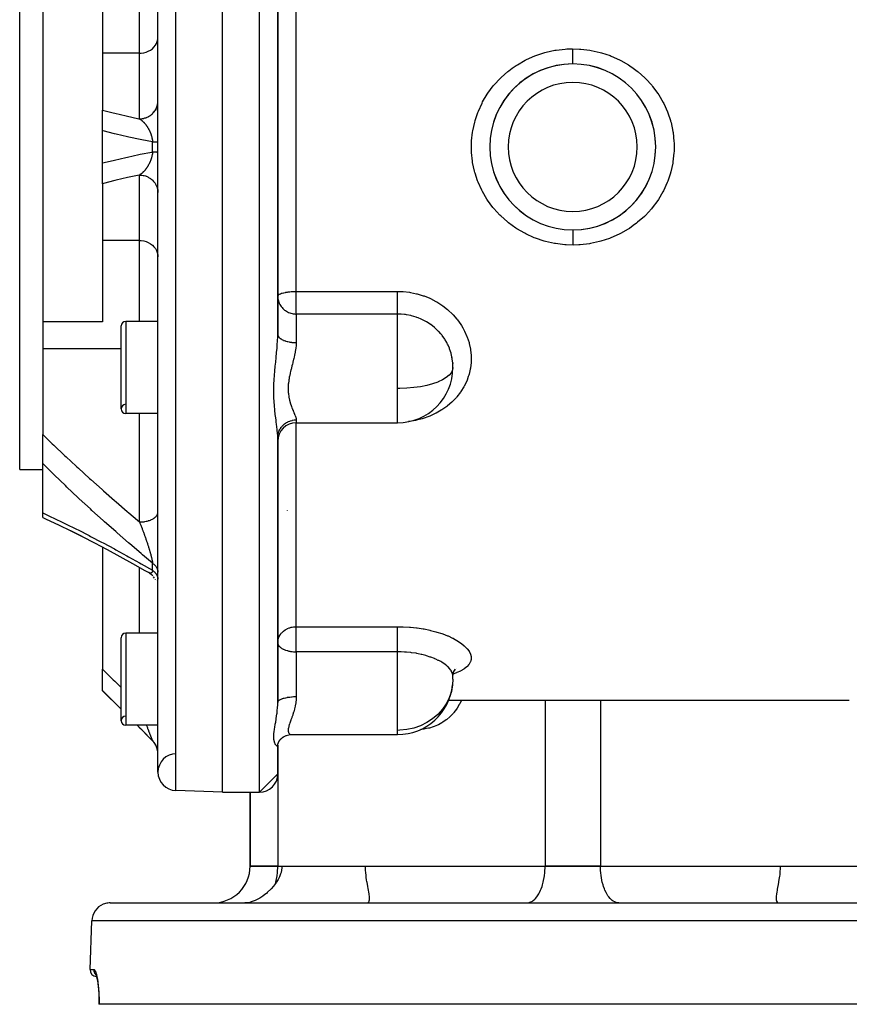
# Model space of a CAD drawing. Units: millimetres. Extents: x -331 to 543, y -356 to 356.
# Drawn here: x -81 to 9, y 163 to 270 of the extents above; entities that cross this region are included whole.
import ezdxf

# ---------------------------------------------------------------- set-up
doc = ezdxf.new("R2010")
doc.units = ezdxf.units.MM
doc.linetypes.add('DASHED', pattern=[9.652, 8.128, -1.524])
doc.layers.add('nevidi', color=4, linetype='DASHED')

msp = doc.modelspace()

# ---------------------------------------------------------------- linework, layer by layer
at = {"color": 2}
for p, q in [((-59, 186.25), (-59, 326.25)), ((-66, 188.43), (-66, 324.07)), ((-81, 221.25), (-81, 291.25)), ((-53, 235.92), (-53, 276.58)), ((-53, 276.58), (-53, 235.92)), ((-78.5, 275.24), (-78.5, 265.72)), ((-72, 275.24), (-72, 266.41)), ((-72, 266.41), (-72, 260.25)), ((-78.5, 265.72), (-78.5, 246.78)), ((-25, 264.3), (-25, 264.31)), ((-17, 264.31), (-17, 264.3)), ((-72, 257.99), (-72, 260.25)), ((-66.1, 260.25), (-66.11, 260.25)), ((-29.06, 260.25), (-29.06, 260.25)), ((-12.94, 260.25), (-12.94, 260.25)), ((-72, 254.51), (-72, 257.99)), ((-72, 252.25), (-72, 254.51)), ((-72, 252.25), (-72, 246.09)), ((-29.06, 252.25), (-29.06, 252.25)), ((-12.94, 252.25), (-12.94, 252.25)), ((-25, 248.19), (-25, 248.2)), ((-17, 248.2), (-17, 248.19)), ((-78.5, 246.78), (-78.5, 237.26)), ((-72, 246.09), (-72, 237.26)), ((-53, 240.05), (-53, 240.07)), ((-78.5, 237.26), (-78.5, 234.34)), ((-72, 237.26), (-78.5, 237.26)), ((-66, 237.33), (-69.5, 237.33)), ((-66, 237.33), (-69.5, 237.33)), ((-70, 227.83), (-70, 236.83)), ((-78.5, 234.34), (-78.5, 225.06)), ((-34.02, 232.83), (-34.02, 232.75)), ((-66, 227.33), (-69.5, 227.33)), ((-66, 227.33), (-69.5, 227.33)), ((-51, 226.33), (-40, 226.33)), ((-78.5, 221.9), (-78.5, 225.06)), ((-53, 224.77), (-52.98, 225.11)), ((-53, 224.77), (-52.99, 224.94)), ((-53, 195.99), (-53, 224.74)), ((-53, 224.74), (-53, 195.99)), ((-81, 221.25), (-78.5, 221.25)), ((-81, 221.25), (-78.5, 221.25)), ((-78.5, 216.55), (-78.5, 221.9)), ((-78.5, 216.07), (-78.5, 216.55)), ((-52, 216.8), (-52, 216.78)), ((-74.23, 213.99), (-75.45, 214.61)), ((-74.23, 213.99), (-74.25, 214)), ((-72.88, 213.3), (-72.89, 213.3)), ((-72, 212.83), (-72, 199.59)), ((-66.84, 209.97), (-67.02, 210.08)), ((-66.84, 209.97), (-66.99, 210.07)), ((-66.72, 209.88), (-66.87, 209.99)), ((-66.56, 209.73), (-66.73, 209.88)), ((-66.48, 209.64), (-66.48, 209.64)), ((-66.36, 209.49), (-66.48, 209.63)), ((-66.27, 209.34), (-66.27, 209.35)), ((-66.19, 209.18), (-66.19, 209.19)), ((-66.01, 208.49), (-66.03, 208.68)), ((-66, 208.37), (-66.01, 208.5)), ((-70, 194.01), (-70, 203.01)), ((-66, 203.51), (-69.5, 203.51)), ((-66, 203.51), (-69.5, 203.51)), ((-53, 202.48), (-53, 202.43)), ((-72, 197.28), (-72, 199.59)), ((-33.99, 199.19), (-34.02, 198.96)), ((-34.02, 199.17), (-34.02, 198.97)), ((-34.02, 198.93), (-34.02, 198.97)), ((-33.9, 199.42), (-33.99, 199.2)), ((-33.97, 199.21), (-33.97, 199.21)), ((-33.82, 199.46), (-33.88, 199.42)), ((-33.76, 199.54), (-33.87, 199.43)), ((-72, 197.25), (-72, 197.28)), ((-70, 195.25), (-72, 197.25)), ((-70, 195.25), (-72, 197.25)), ((-34.46, 196.25), (9, 196.25)), ((-34.46, 196.25), (-34.46, 196.25)), ((-34.46, 196.25), (9, 196.25)), ((-34.46, 196.25), (-34.46, 196.25)), ((-66, 193.51), (-69.5, 193.51)), ((-66, 193.51), (-69.5, 193.51)), ((-66.59, 191.84), (-68.26, 193.51)), ((-66.59, 191.84), (-68.26, 193.51)), ((-52.42, 192.24), (-52.35, 192.28)), ((-52.24, 192.34), (-52.18, 192.37)), ((-52.11, 192.4), (-51.95, 192.45)), ((-51.64, 192.5), (-51.51, 192.51)), ((-51.51, 192.51), (-40, 192.51)), ((-51.51, 192.51), (-40, 192.51)), ((-66.57, 191.83), (-66.53, 191.79)), ((-66.42, 191.65), (-66.42, 191.65)), ((-53, 191.32), (-52.98, 191.51)), ((-53, 191.36), (-53, 191.37)), ((-53, 188.25), (-53, 191.36)), ((-53, 191.36), (-53, 191.32)), ((-53, 191.36), (-53, 188.25)), ((-52.96, 191.55), (-52.93, 191.64)), ((-52.9, 191.71), (-52.84, 191.81)), ((-52.79, 191.89), (-52.72, 191.98)), ((-52.67, 192.03), (-52.63, 192.07)), ((-52.54, 192.15), (-52.44, 192.22)), ((-66, 190.42), (-66, 190.54)), ((-53, 188.25), (-55, 186.25)), ((-59, 186.25), (-64.07, 186.43)), ((-59, 186.25), (-64.07, 186.43)), ((-59, 186.25), (-55, 186.25)), ((-59, 186.25), (-55, 186.25)), ((-56, 178.25), (-56, 186.25)), ((-56, 186.25), (-56, 178.25)), ((-53, 178.25), (-56, 178.25)), ((-56, 178.25), (-53, 178.25)), ((-53, 178.25), (-24, 178.25)), ((-53, 178.25), (-52.56, 178.25)), ((-43.49, 178.25), (-24, 178.25)), ((-18, 178.25), (-24, 178.25)), ((-24, 178.25), (-18, 178.25)), ((-18, 178.25), (11, 178.25)), ((-18, 178.25), (1.49, 178.25)), ((-71.18, 174.25), (29.18, 174.25)), ((-26, 174.25), (-25.91, 174.25)), ((-16, 174.25), (-16.09, 174.25)), ((-73.37, 167.03), (-73.18, 172.32)), ((-73.37, 167.03), (-73.18, 172.32)), ((-72.74, 166.5), (-72.73, 166.49)), ((-72.39, 163.25), (-72.4, 163.25)), ((-72.4, 163.25), (-72.4, 163.25)), ((30.39, 163.25), (-72.39, 163.25))]:
    msp.add_line(p, q, dxfattribs=at)
for points in [[(-53, 240.05), (-53, 239.92), (-52.98, 239.79), (-52.98, 239.76)], [(-34.02, 232.75), (-34.02, 232.82), (-34.08, 233.28), (-34.09, 233.36), (-34.09, 233.37), (-34.19, 233.82), (-34.21, 233.89), (-34.26, 234.07)], [(-78.5, 216.07), (-78.11, 215.89), (-76.78, 215.26), (-75.44, 214.6), (-74.23, 213.99), (-72.88, 213.3), (-71.51, 212.58), (-70.15, 211.84), (-68.78, 211.08), (-67.42, 210.31), (-66.99, 210.07)], [(-66.99, 210.07), (-67.02, 210.08), (-67.02, 210.08)], [(-53, 202.48), (-52.99, 202.61), (-52.99, 202.62)], [(-33.75, 199.59), (-33.89, 199.41), (-33.92, 199.36)], [(-52.86, 191.79), (-52.75, 191.95), (-52.64, 192.06), (-52.49, 192.19), (-52.38, 192.26), (-52.22, 192.35), (-52.05, 192.42)], [(-52.12, 192.4), (-51.95, 192.45), (-51.79, 192.49), (-51.61, 192.51), (-51.53, 192.51)], [(-66.02, 190.67), (-66.04, 190.81), (-66.07, 190.94), (-66.11, 191.07), (-66.15, 191.19), (-66.21, 191.31), (-66.27, 191.43), (-66.34, 191.54), (-66.42, 191.65), (-66.51, 191.76), (-66.59, 191.84)], [(-52.99, 191.46), (-52.94, 191.63), (-52.85, 191.82)], [(-52.56, 178.25), (-52.56, 178.06), (-52.65, 177.53), (-52.7, 177.39), (-52.82, 177.07), (-52.85, 177.01), (-52.95, 176.8), (-53.09, 176.56), (-53.13, 176.51), (-53.24, 176.34)], [(-43.28, 174.25), (-43.17, 174.32), (-43.12, 174.38), (-43.09, 174.45), (-43.09, 174.46), (-43.06, 174.6), (-43.06, 174.65), (-43.05, 174.76), (-43.06, 174.91), (-43.06, 174.95), (-43.08, 175.15), (-43.09, 175.24), (-43.12, 175.42), (-43.16, 175.62), (-43.19, 175.8), (-43.24, 176.04), (-43.24, 176.04), (-43.32, 176.51), (-43.33, 176.54), (-43.36, 176.75), (-43.4, 177), (-43.4, 177.01), (-43.43, 177.25), (-43.46, 177.5), (-43.46, 177.53), (-43.48, 177.75), (-43.49, 178), (-43.49, 178.06), (-43.49, 178.25)], [(1.49, 178.25), (1.49, 178.06), (1.49, 177.96), (1.47, 177.67), (1.46, 177.53), (1.45, 177.38), (1.41, 177.09), (1.4, 177.01), (1.33, 176.54), (1.32, 176.51), (1.24, 176.04), (1.22, 175.97), (1.17, 175.71), (1.16, 175.62), (1.12, 175.42), (1.09, 175.24), (1.09, 175.2), (1.06, 174.97), (1.06, 174.91), (1.05, 174.76)], [(-53.24, 176.34), (-53.25, 176.34), (-53.35, 176.2), (-53.47, 176.06), (-53.71, 175.78), (-53.73, 175.76), (-54.14, 175.37), (-54.24, 175.28), (-54.28, 175.24), (-54.57, 175.02), (-54.61, 174.99), (-54.96, 174.76), (-55.01, 174.73), (-55.18, 174.64), (-55.45, 174.51), (-55.89, 174.35), (-56.04, 174.31), (-56.3, 174.27), (-56.58, 174.25)], [(1.05, 174.76), (1.06, 174.65), (1.06, 174.6), (1.09, 174.46), (1.09, 174.45), (1.1, 174.42), (1.17, 174.32), (1.24, 174.26), (1.28, 174.25)], [(-72.79, 166.6), (-72.74, 166.5), (-72.69, 166.37)], [(-72.71, 166.43), (-72.66, 166.24), (-72.6, 166.02)], [(-72.62, 166.09), (-72.57, 165.82), (-72.52, 165.51), (-72.48, 165.18), (-72.45, 164.81), (-72.43, 164.42), (-72.41, 164.02), (-72.4, 163.6), (-72.4, 163.25)]]:
    msp.add_lwpolyline(points, dxfattribs=at)
for centre, radius, start, end in [((-21, 256.25), 9, 90, 270), ((-21, 256.25), 9, 90.2302, 270), ((-21, 256.25), 9, 270, 90), ((-21, 256.25), 9, 270.2278, 90), ((-69.5, 236.83), 0.5, 90, 180), ((-40, 232.33), 6, 0.447, 16.8571), ((-40, 232.33), 6, 270, 359.8045), ((-69.5, 227.83), 0.5, 93.1798, 180), ((-69.5, 227.83), 0.5, 180, 270), ((-51, 224.33), 2, 90, 180), ((-69.5, 203.01), 0.5, 90, 180), ((-40, 198.51), 6, 1.0791, 4.0492), ((-40, 198.51), 6, 270, 354.1525), ((-40, 198.51), 6, 0.917, 1.0791), ((-69.5, 194.01), 0.5, 93.1798, 180), ((-69.5, 194.01), 0.5, 180, 270), ((-68, 190.42), 2, 0, 45), ((-64, 188.43), 2, 90.8447, 180), ((-64, 188.43), 2, 180, 268), ((-55, 188.25), 2, 270, 0), ((-60, 178.25), 4, 270, 360), ((-71.18, 172.25), 2, 112.1538, 178), ((-71.18, 172.25), 2, 104.6667, 112), ((-71.18, 172.25), 2, 90, 104.6154), ((-72.62, 167), 0.75, 178, 266.9479)]:
    msp.add_arc(centre, radius, start, end, dxfattribs=at)
at = {"layer": 'nevidi', "color": 7, "linetype": 'Continuous'}
for p, q in [((-64.07, 186.43), (-64.07, 326.07)), ((-55, 186.25), (-55, 326.25)), ((-68, 266.41), (-68, 275.17)), ((-51, 240.57), (-51, 271.93)), ((-68, 266.41), (-72, 266.41)), ((-68, 259.3), (-68, 266.41)), ((-66, 261.14), (-66, 261.25)), ((-29.31, 259.65), (-29.32, 259.65)), ((-12.67, 259.65), (-12.69, 259.65)), ((-66.59, 255.7), (-66.59, 256.8)), ((-68, 246.09), (-68, 253.2)), ((-29.31, 252.85), (-29.33, 252.85)), ((-12.68, 252.85), (-12.69, 252.85)), ((-68, 246.09), (-72, 246.09)), ((-68, 237.33), (-68, 246.09)), ((-51, 240.57), (-40, 240.57)), ((-51, 240.05), (-51, 240.57)), ((-51, 238.12), (-51, 240.05)), ((-69.5, 237.33), (-69.5, 227.33)), ((-51, 238.12), (-51, 235.03)), ((-40, 238.12), (-51, 238.12)), ((-40, 230.04), (-40, 238.12)), ((-70, 234.34), (-78.5, 234.34)), ((-34, 232.33), (-34, 232.38)), ((-40, 228.09), (-40, 230.04)), ((-40, 226.33), (-40, 228.09)), ((-68, 215.57), (-68, 227.33)), ((-51, 226.64), (-51, 226.33)), ((-52.39, 226.1), (-52.39, 226.1)), ((-51, 204.21), (-51, 226.33)), ((-68, 203.51), (-68, 210.64)), ((-66.59, 210.32), (-66.59, 211.09)), ((-51, 204.21), (-40, 204.21)), ((-51, 202.48), (-51, 204.21)), ((-69.5, 203.51), (-69.5, 193.51)), ((-51, 201.49), (-51, 202.48)), ((-51, 201.49), (-51, 196.62)), ((-40, 201.49), (-51, 201.49)), ((-40, 192.96), (-40, 201.49)), ((-33.65, 199.67), (-33.66, 199.67)), ((-34, 198.51), (-34, 198.62)), ((-53.01, 196.26), (-53.01, 196.27)), ((-53.01, 196.24), (-53.01, 196.24)), ((-24, 196.25), (-24, 178.25)), ((-18, 196.25), (-18, 178.25)), ((-40, 192.51), (-40, 192.96)), ((-66.42, 191.65), (-66.42, 191.65)), ((-66.34, 191.54), (-66.37, 191.58)), ((-53, 188.25), (-53, 178.25)), ((31.18, 172.32), (-73.18, 172.32)), ((-73.37, 167.03), (-72.96, 167.03))]:
    msp.add_line(p, q, dxfattribs=at)
for points in [[(-68, 266.41), (-67.81, 266.41), (-67.55, 266.45), (-67.29, 266.52), (-67.05, 266.62), (-66.82, 266.75), (-66.61, 266.9), (-66.43, 267.07), (-66.28, 267.27), (-66.16, 267.48), (-66.07, 267.7), (-66.02, 267.94), (-66, 268.17)], [(-20.96, 245.6), (-21.72, 245.63), (-21.87, 245.64), (-22.86, 245.76), (-23, 245.78), (-23.97, 246), (-24.11, 246.04), (-25.04, 246.35), (-25.18, 246.4), (-26.08, 246.81), (-26.21, 246.88), (-27.06, 247.37), (-27.19, 247.45), (-27.57, 247.71), (-27.98, 248.02), (-28.09, 248.11), (-28.82, 248.76), (-28.92, 248.86), (-29.58, 249.58), (-29.67, 249.69), (-30.24, 250.47), (-30.32, 250.59), (-30.81, 251.43), (-30.87, 251.55), (-31.27, 252.44), (-31.32, 252.57), (-31.6, 253.4), (-31.62, 253.48), (-31.66, 253.62), (-31.86, 254.56), (-31.88, 254.7), (-31.98, 255.66), (-31.99, 255.8), (-31.99, 256.76), (-31.98, 256.9), (-31.87, 257.86), (-31.85, 258), (-31.64, 258.94), (-31.6, 259.08), (-31.6, 259.1), (-31.3, 259.99), (-31.24, 260.13), (-30.84, 261), (-30.78, 261.13), (-30.28, 261.96), (-30.2, 262.08), (-29.62, 262.86), (-29.53, 262.97), (-28.88, 263.68), (-28.77, 263.78), (-28.04, 264.43), (-27.92, 264.52), (-27.57, 264.79), (-27.13, 265.09), (-27, 265.17), (-26.15, 265.65), (-26.02, 265.72), (-25.12, 266.12), (-24.99, 266.17), (-24.04, 266.48), (-23.9, 266.52), (-22.94, 266.73), (-22.79, 266.75), (-21.81, 266.87), (-21.66, 266.88), (-21.04, 266.9)], [(-21.04, 266.9), (-21.04, 266.85), (-21.04, 266.77), (-21.04, 266.69), (-21.04, 266.62), (-21.04, 266.54), (-21.04, 266.47), (-21.04, 266.4), (-21.04, 266.33), (-21.04, 266.26), (-21.04, 266.19), (-21.04, 266.12), (-21.04, 266.06), (-21.04, 266), (-21.04, 265.94), (-21.04, 265.88), (-21.04, 265.82), (-21.04, 265.77), (-21.04, 265.72), (-21.04, 265.67), (-21.04, 265.62), (-21.04, 265.57), (-21.04, 265.53), (-21.04, 265.49), (-21.04, 265.46), (-21.04, 265.42), (-21.04, 265.39), (-21.04, 265.36), (-21.04, 265.34), (-21.04, 265.32), (-21.04, 265.3), (-21.04, 265.28), (-21.04, 265.27), (-21.04, 265.26), (-21.04, 265.25), (-21.04, 265.25), (-21.04, 265.25)], [(-21.04, 266.9), (-20.28, 266.87), (-20.13, 266.86), (-19.15, 266.74), (-19.01, 266.72), (-18.04, 266.5), (-17.9, 266.46), (-16.96, 266.15), (-16.82, 266.1), (-15.92, 265.69), (-15.79, 265.63), (-14.95, 265.14), (-14.82, 265.06), (-14.43, 264.79), (-14.03, 264.48), (-13.91, 264.39), (-13.19, 263.74), (-13.08, 263.64), (-12.43, 262.93), (-12.34, 262.81), (-11.76, 262.03), (-11.68, 261.91), (-11.19, 261.07), (-11.13, 260.95), (-10.73, 260.07), (-10.68, 259.94), (-10.4, 259.1), (-10.38, 259.03), (-10.34, 258.89), (-10.14, 257.94), (-10.12, 257.8), (-10.02, 256.85), (-10.01, 256.71), (-10.01, 255.75), (-10.02, 255.6), (-10.13, 254.64), (-10.15, 254.5), (-10.36, 253.56), (-10.39, 253.43), (-10.4, 253.4), (-10.7, 252.52), (-10.75, 252.38), (-11.16, 251.5), (-11.22, 251.37), (-11.71, 250.54), (-11.79, 250.42), (-12.37, 249.65), (-12.46, 249.54), (-13.12, 248.82), (-13.23, 248.72), (-13.96, 248.07), (-14.07, 247.98), (-14.43, 247.71), (-14.86, 247.41), (-14.99, 247.34), (-15.84, 246.85), (-15.97, 246.78), (-16.88, 246.38), (-17.01, 246.33), (-17.95, 246.02), (-18.09, 245.98), (-19.06, 245.77), (-19.2, 245.75), (-20.19, 245.63), (-20.34, 245.62), (-20.96, 245.6)], [(-68, 259.3), (-67.93, 259.3), (-67.81, 259.31), (-67.77, 259.31), (-67.67, 259.33), (-67.55, 259.35), (-67.5, 259.36), (-67.41, 259.39), (-67.29, 259.42), (-67.25, 259.44), (-67.16, 259.48), (-67.05, 259.53), (-67.01, 259.55), (-66.92, 259.61), (-66.82, 259.67), (-66.79, 259.7), (-66.71, 259.76), (-66.61, 259.84), (-66.59, 259.87), (-66.51, 259.94), (-66.43, 260.04), (-66.41, 260.07), (-66.35, 260.15), (-66.28, 260.25), (-66.26, 260.28), (-66.21, 260.37), (-66.16, 260.49), (-66.15, 260.52), (-66.11, 260.61), (-66.07, 260.73), (-66.06, 260.77), (-66.04, 260.87), (-66.02, 260.99), (-66.01, 261.03), (-66, 261.12)], [(-72, 260.25), (-70.85, 259.96), (-70.69, 259.91), (-69.46, 259.62), (-69.3, 259.58), (-68.23, 259.35), (-68.07, 259.31), (-68, 259.3)], [(-68, 259.3), (-67.99, 259.29), (-67.99, 259.29), (-67.96, 259.27), (-67.95, 259.27), (-67.95, 259.27), (-67.93, 259.25), (-67.92, 259.25), (-67.89, 259.23), (-67.89, 259.22), (-67.86, 259.2), (-67.86, 259.2), (-67.86, 259.2), (-67.83, 259.18), (-67.83, 259.18), (-67.83, 259.18), (-67.8, 259.15), (-67.79, 259.15), (-67.77, 259.13), (-67.76, 259.12), (-67.73, 259.1), (-67.73, 259.1), (-67.71, 259.08), (-67.7, 259.07), (-67.7, 259.07), (-67.67, 259.04), (-67.67, 259.04), (-67.65, 259.02), (-67.64, 259.01), (-67.63, 259.01), (-67.61, 258.98), (-67.6, 258.98), (-67.58, 258.95), (-67.57, 258.95), (-67.57, 258.94), (-67.54, 258.92), (-67.54, 258.92), (-67.51, 258.89), (-67.51, 258.88), (-67.48, 258.85), (-67.48, 258.85), (-67.47, 258.84), (-67.45, 258.82), (-67.45, 258.82), (-67.43, 258.79), (-67.42, 258.78), (-67.42, 258.78), (-67.39, 258.75), (-67.39, 258.74), (-67.36, 258.71), (-67.36, 258.71), (-67.33, 258.67), (-67.33, 258.67), (-67.3, 258.63), (-67.3, 258.63), (-67.3, 258.63), (-67.29, 258.62), (-67.27, 258.59), (-67.27, 258.59), (-67.25, 258.57), (-67.24, 258.55), (-67.24, 258.54), (-67.21, 258.51), (-67.21, 258.5), (-67.18, 258.46), (-67.18, 258.46), (-67.16, 258.43), (-67.15, 258.42), (-67.15, 258.41), (-67.14, 258.4), (-67.12, 258.38), (-67.12, 258.37), (-67.1, 258.33), (-67.09, 258.32), (-67.07, 258.28), (-67.06, 258.28), (-67.04, 258.24), (-67.04, 258.23), (-67.04, 258.23), (-67.01, 258.19), (-67.01, 258.18), (-66.99, 258.15), (-66.99, 258.14), (-66.98, 258.13), (-66.96, 258.09), (-66.96, 258.08), (-66.94, 258.03), (-66.93, 258.03), (-66.92, 258.01), (-66.91, 257.98), (-66.91, 257.98), (-66.89, 257.93), (-66.88, 257.92), (-66.87, 257.88), (-66.86, 257.87), (-66.86, 257.87), (-66.84, 257.82), (-66.84, 257.81), (-66.82, 257.78), (-66.82, 257.76), (-66.81, 257.75), (-66.8, 257.71), (-66.79, 257.7), (-66.77, 257.65), (-66.77, 257.64), (-66.76, 257.61), (-66.75, 257.59), (-66.75, 257.58), (-66.74, 257.53), (-66.73, 257.53), (-66.73, 257.52), (-66.72, 257.47), (-66.71, 257.46), (-66.7, 257.41), (-66.7, 257.4), (-66.68, 257.34), (-66.68, 257.34), (-66.68, 257.33), (-66.67, 257.28), (-66.67, 257.28)], [(-66.59, 256.8), (-67.75, 257.02), (-67.92, 257.05), (-69.15, 257.31), (-69.32, 257.35), (-70.55, 257.63), (-70.71, 257.67), (-71.94, 257.98), (-72, 257.99)], [(-66.67, 257.28), (-66.66, 257.27), (-66.65, 257.22), (-66.65, 257.21), (-66.64, 257.15), (-66.64, 257.15), (-66.63, 257.09), (-66.62, 257.08), (-66.62, 257.04), (-66.61, 257.03), (-66.61, 257.02), (-66.61, 257.02), (-66.6, 256.96), (-66.6, 256.95), (-66.6, 256.9), (-66.6, 256.89), (-66.59, 256.83), (-66.59, 256.82), (-66.59, 256.8)], [(-66.59, 256.8), (-66.54, 256.8), (-66.51, 256.8), (-66.45, 256.8), (-66.45, 256.8), (-66.42, 256.8), (-66.37, 256.8), (-66.34, 256.8), (-66.3, 256.8), (-66.29, 256.8), (-66.27, 256.8), (-66.23, 256.8), (-66.21, 256.8), (-66.17, 256.8), (-66.17, 256.8), (-66.15, 256.8), (-66.12, 256.81), (-66.11, 256.81), (-66.08, 256.81), (-66.07, 256.81), (-66.07, 256.81), (-66.05, 256.81), (-66.04, 256.81), (-66.02, 256.81), (-66.02, 256.81), (-66.02, 256.81), (-66.01, 256.81), (-66, 256.81), (-66, 256.81), (-66, 256.81)], [(-72, 254.51), (-70.87, 254.79), (-70.71, 254.83), (-69.48, 255.12), (-69.31, 255.15), (-68.08, 255.41), (-67.92, 255.45), (-66.68, 255.68), (-66.59, 255.7)], [(-66.59, 255.7), (-66.59, 255.68), (-66.59, 255.67), (-66.59, 255.62), (-66.6, 255.61), (-66.6, 255.55), (-66.6, 255.54), (-66.61, 255.49), (-66.61, 255.48), (-66.62, 255.46), (-66.62, 255.43), (-66.62, 255.42), (-66.62, 255.41), (-66.64, 255.36), (-66.64, 255.35), (-66.65, 255.29), (-66.65, 255.28), (-66.66, 255.23), (-66.67, 255.22), (-66.68, 255.17), (-66.68, 255.16), (-66.68, 255.16), (-66.69, 255.12), (-66.7, 255.1), (-66.7, 255.09), (-66.71, 255.04), (-66.72, 255.03), (-66.73, 254.98), (-66.74, 254.97), (-66.75, 254.91), (-66.76, 254.91), (-66.76, 254.89), (-66.77, 254.85), (-66.78, 254.85), (-66.79, 254.8), (-66.79, 254.8), (-66.8, 254.79), (-66.82, 254.74), (-66.82, 254.73), (-66.84, 254.68), (-66.84, 254.67), (-66.86, 254.62), (-66.87, 254.62), (-66.87, 254.62), (-66.89, 254.57), (-66.89, 254.56), (-66.91, 254.51), (-66.92, 254.51), (-66.93, 254.47), (-66.94, 254.46), (-66.94, 254.45), (-66.97, 254.41), (-66.97, 254.4), (-66.99, 254.36), (-66.99, 254.35), (-66.99, 254.35), (-67.02, 254.31), (-67.02, 254.3), (-67.05, 254.26), (-67.05, 254.25), (-67.07, 254.21), (-67.08, 254.2), (-67.1, 254.16), (-67.1, 254.16), (-67.11, 254.15), (-67.13, 254.11), (-67.13, 254.11), (-67.14, 254.1), (-67.16, 254.07), (-67.16, 254.06), (-67.19, 254.02), (-67.19, 254.02), (-67.22, 253.98), (-67.22, 253.98), (-67.25, 253.94), (-67.25, 253.93), (-67.25, 253.93), (-67.28, 253.9), (-67.28, 253.89), (-67.3, 253.87), (-67.31, 253.86), (-67.31, 253.85), (-67.31, 253.85), (-67.34, 253.82), (-67.34, 253.81), (-67.37, 253.78), (-67.37, 253.77), (-67.4, 253.74), (-67.41, 253.73), (-67.43, 253.7), (-67.44, 253.7), (-67.46, 253.67), (-67.47, 253.66), (-67.47, 253.66), (-67.5, 253.63), (-67.5, 253.63), (-67.53, 253.6), (-67.53, 253.59), (-67.54, 253.58), (-67.56, 253.56), (-67.56, 253.56), (-67.59, 253.53), (-67.6, 253.53), (-67.62, 253.5), (-67.63, 253.5), (-67.65, 253.48), (-67.66, 253.47), (-67.66, 253.47), (-67.69, 253.44), (-67.69, 253.44), (-67.72, 253.41), (-67.72, 253.41), (-67.75, 253.38), (-67.76, 253.38), (-67.79, 253.36), (-67.79, 253.35), (-67.79, 253.35), (-67.82, 253.33), (-67.82, 253.33), (-67.83, 253.32)], [(-66.59, 255.7), (-66.56, 255.7), (-66.5, 255.7), (-66.47, 255.7), (-66.45, 255.7), (-66.42, 255.7), (-66.39, 255.7), (-66.34, 255.7), (-66.31, 255.7), (-66.29, 255.7), (-66.27, 255.7), (-66.24, 255.7), (-66.21, 255.7), (-66.18, 255.7), (-66.17, 255.7), (-66.15, 255.7), (-66.13, 255.69), (-66.11, 255.69), (-66.09, 255.69), (-66.07, 255.69), (-66.07, 255.69), (-66.05, 255.69), (-66.04, 255.69), (-66.03, 255.69), (-66.02, 255.69), (-66.02, 255.69), (-66.01, 255.69), (-66, 255.69), (-66, 255.69), (-66, 255.69)], [(-68, 253.2), (-68.23, 253.15), (-69.13, 252.96), (-69.29, 252.92), (-70.52, 252.63), (-70.68, 252.59), (-71.9, 252.27), (-72, 252.25)], [(-67.83, 253.32), (-67.85, 253.31), (-67.85, 253.3), (-67.88, 253.28), (-67.89, 253.28), (-67.92, 253.26), (-67.92, 253.25), (-67.95, 253.24), (-67.95, 253.23), (-67.95, 253.23), (-67.98, 253.21), (-67.99, 253.21), (-68, 253.2)], [(-68, 253.2), (-67.87, 253.2), (-67.81, 253.19), (-67.76, 253.19), (-67.61, 253.16), (-67.55, 253.15), (-67.5, 253.14), (-67.35, 253.1), (-67.29, 253.08), (-67.25, 253.06), (-67.1, 252.99), (-67.05, 252.97), (-67.01, 252.95), (-66.87, 252.86), (-66.82, 252.83), (-66.79, 252.8), (-66.66, 252.7), (-66.61, 252.66), (-66.58, 252.63), (-66.48, 252.51), (-66.43, 252.46), (-66.41, 252.43), (-66.32, 252.3), (-66.28, 252.25), (-66.26, 252.21), (-66.19, 252.07), (-66.16, 252.01), (-66.15, 251.98), (-66.09, 251.83), (-66.07, 251.77), (-66.06, 251.73), (-66.03, 251.58), (-66.02, 251.51), (-66.01, 251.47), (-66, 251.32)], [(-20.96, 245.6), (-20.96, 245.65), (-20.96, 245.73), (-20.96, 245.81), (-20.96, 245.88), (-20.96, 245.96), (-20.96, 246.03), (-20.96, 246.1), (-20.96, 246.17), (-20.96, 246.24), (-20.96, 246.31), (-20.96, 246.38), (-20.96, 246.44), (-20.96, 246.5), (-20.96, 246.56), (-20.96, 246.62), (-20.96, 246.68), (-20.96, 246.73), (-20.96, 246.78), (-20.96, 246.83), (-20.96, 246.88), (-20.96, 246.93), (-20.96, 246.97), (-20.96, 247.01), (-20.96, 247.04), (-20.96, 247.08), (-20.96, 247.11), (-20.96, 247.14), (-20.96, 247.16), (-20.96, 247.18), (-20.96, 247.2), (-20.96, 247.22), (-20.96, 247.23), (-20.96, 247.24), (-20.96, 247.25), (-20.96, 247.25), (-20.96, 247.25)], [(-68, 246.09), (-67.81, 246.09), (-67.55, 246.05), (-67.29, 245.98), (-67.05, 245.88), (-66.82, 245.75), (-66.61, 245.6), (-66.43, 245.43), (-66.28, 245.23), (-66.16, 245.02), (-66.07, 244.8), (-66.02, 244.56), (-66, 244.33)], [(-53, 240.07), (-52.98, 240.12), (-52.97, 240.14), (-52.94, 240.18), (-52.93, 240.19), (-52.91, 240.21), (-52.84, 240.26), (-52.81, 240.27), (-52.72, 240.32), (-52.68, 240.33), (-52.58, 240.37), (-52.57, 240.38), (-52.52, 240.39), (-52.39, 240.43), (-52.33, 240.44), (-52.21, 240.47), (-52.18, 240.47), (-52.11, 240.49), (-51.95, 240.51), (-51.93, 240.51), (-51.86, 240.52), (-51.72, 240.54), (-51.71, 240.54), (-51.56, 240.55), (-51.55, 240.55), (-51.45, 240.56), (-51.42, 240.56), (-51.31, 240.57), (-51.22, 240.57), (-51.19, 240.57), (-51.14, 240.57), (-51.07, 240.57), (-51.02, 240.57), (-51, 240.57)], [(-40, 240.57), (-39.5, 240.56), (-39.39, 240.55), (-38.73, 240.48), (-38.62, 240.46), (-37.97, 240.33), (-37.87, 240.3), (-37.23, 240.11), (-37.13, 240.08), (-36.52, 239.83), (-36.42, 239.79), (-35.84, 239.49), (-35.75, 239.43), (-35.2, 239.08), (-35.11, 239.02), (-34.6, 238.62), (-34.52, 238.55), (-34.06, 238.12), (-33.98, 238.04), (-33.57, 237.56), (-33.5, 237.48), (-33.14, 236.97), (-33.08, 236.88), (-32.93, 236.63), (-32.77, 236.34), (-32.73, 236.25), (-32.48, 235.69), (-32.44, 235.6), (-32.25, 235.02), (-32.23, 234.92), (-32.1, 234.33), (-32.09, 234.23), (-32.03, 233.64), (-32.02, 233.54), (-32.02, 232.95), (-32.03, 232.85), (-32.1, 232.26), (-32.12, 232.16), (-32.25, 231.59), (-32.28, 231.5), (-32.33, 231.33), (-32.47, 230.94), (-32.51, 230.85), (-32.77, 230.31), (-32.82, 230.22), (-33.13, 229.71), (-33.19, 229.63), (-33.56, 229.15), (-33.63, 229.08), (-34.05, 228.64), (-34.12, 228.57), (-34.6, 228.16), (-34.68, 228.1), (-35.19, 227.74), (-35.28, 227.69), (-35.83, 227.37), (-35.92, 227.32), (-36.51, 227.06), (-36.61, 227.02), (-37.23, 226.8), (-37.33, 226.77), (-37.96, 226.6), (-38.07, 226.58), (-38.72, 226.47), (-38.83, 226.45), (-38.83, 226.45)], [(-40, 238.12), (-40, 238.15), (-40, 238.16), (-40, 238.19), (-40, 238.25), (-40, 238.25), (-40, 238.29), (-40, 238.37), (-40, 238.38), (-40, 238.42), (-40, 238.52), (-40, 238.54), (-40, 238.58), (-40, 238.69), (-40, 238.73), (-40, 238.75), (-40, 238.88), (-40, 238.94), (-40, 238.95), (-40, 239.09), (-40, 239.17), (-40, 239.18), (-40, 239.31), (-40, 239.39), (-40, 239.42), (-40, 239.55), (-40, 239.63), (-40, 239.68), (-40, 239.79), (-40, 239.87), (-40, 239.95), (-40, 240.03), (-40, 240.12), (-40, 240.22), (-40, 240.28), (-40, 240.37), (-40, 240.48), (-40, 240.52), (-40, 240.57)], [(-52.98, 239.76), (-52.96, 239.66), (-52.93, 239.54), (-52.88, 239.4), (-52.84, 239.29), (-52.78, 239.16), (-52.72, 239.06), (-52.64, 238.94), (-52.57, 238.85), (-52.54, 238.83), (-52.47, 238.74), (-52.39, 238.66), (-52.27, 238.56), (-52.18, 238.49), (-52.06, 238.42), (-51.95, 238.35), (-51.83, 238.3), (-51.71, 238.25), (-51.59, 238.21), (-51.45, 238.17), (-51.34, 238.15), (-51.19, 238.13), (-51.09, 238.12), (-51, 238.12)], [(-34.26, 234.07), (-34.36, 234.34), (-34.39, 234.41), (-34.53, 234.75), (-34.58, 234.84), (-34.61, 234.91), (-34.67, 235.02), (-34.85, 235.33), (-34.89, 235.38), (-34.89, 235.39), (-35.18, 235.79), (-35.22, 235.85), (-35.33, 235.98), (-35.54, 236.22), (-35.6, 236.27), (-35.85, 236.52), (-35.95, 236.61), (-36.01, 236.66), (-36.4, 236.97), (-36.43, 236.99), (-36.46, 237.01), (-36.88, 237.28), (-36.95, 237.32), (-37.07, 237.39), (-37.39, 237.54), (-37.46, 237.58), (-37.76, 237.7), (-37.92, 237.76), (-38, 237.79), (-38.48, 237.93), (-38.49, 237.93), (-38.56, 237.95), (-39.05, 238.05), (-39.13, 238.06), (-39.24, 238.07), (-39.62, 238.11), (-39.7, 238.11), (-40, 238.12)], [(-53, 224.74), (-53, 224.92), (-53.01, 224.96), (-53.02, 225.15), (-53.02, 225.2), (-53.03, 225.24), (-53.05, 225.5), (-53.06, 225.55), (-53.07, 225.68), (-53.09, 225.83), (-53.1, 225.87), (-53.13, 226.17), (-53.14, 226.22), (-53.16, 226.36), (-53.18, 226.53), (-53.19, 226.58), (-53.23, 226.91), (-53.24, 226.96), (-53.28, 227.3), (-53.28, 227.3), (-53.29, 227.36), (-53.31, 227.56), (-53.33, 227.71), (-53.33, 227.77), (-53.37, 228.14), (-53.37, 228.21), (-53.4, 228.59), (-53.41, 228.65), (-53.43, 229.04), (-53.43, 229.11), (-53.43, 229.33), (-53.44, 229.51), (-53.44, 229.57), (-53.44, 229.99), (-53.44, 230.05), (-53.43, 230.17), (-53.43, 230.47), (-53.42, 230.54), (-53.4, 230.95), (-53.4, 231.02), (-53.37, 231.44), (-53.36, 231.5), (-53.33, 231.92), (-53.32, 231.99), (-53.28, 232.41), (-53.28, 232.42), (-53.28, 232.47), (-53.23, 232.89), (-53.23, 232.95), (-53.18, 233.36), (-53.18, 233.43), (-53.16, 233.58), (-53.14, 233.77), (-53.13, 233.83), (-53.13, 233.89), (-53.09, 234.29), (-53.08, 234.36), (-53.07, 234.5), (-53.05, 234.75), (-53.05, 234.81), (-53.02, 235.19), (-53.02, 235.25), (-53.02, 235.27), (-53, 235.62), (-53, 235.68), (-53, 235.92)], [(-53, 235.92), (-53, 235.86), (-52.99, 235.83), (-52.98, 235.8), (-52.96, 235.75), (-52.95, 235.72), (-52.93, 235.69), (-52.9, 235.64), (-52.88, 235.61), (-52.84, 235.57), (-52.81, 235.54), (-52.78, 235.51), (-52.72, 235.46), (-52.69, 235.44), (-52.65, 235.42), (-52.57, 235.37), (-52.55, 235.35), (-52.5, 235.33), (-52.39, 235.28), (-52.38, 235.27), (-52.32, 235.25), (-52.19, 235.2), (-52.18, 235.2), (-52.13, 235.18), (-51.98, 235.14), (-51.95, 235.13), (-51.92, 235.13), (-51.76, 235.09), (-51.71, 235.08), (-51.69, 235.08), (-51.52, 235.06), (-51.46, 235.05), (-51.45, 235.05), (-51.28, 235.03), (-51.21, 235.03), (-51.19, 235.03), (-51.04, 235.03), (-51, 235.03)], [(-51, 235.03), (-51, 234.99), (-51.01, 234.77), (-51.01, 234.72), (-51.04, 234.41), (-51.05, 234.36), (-51.07, 234.26), (-51.1, 234.04), (-51.11, 233.99), (-51.18, 233.66), (-51.19, 233.61), (-51.22, 233.48), (-51.27, 233.28), (-51.28, 233.22), (-51.37, 232.89), (-51.38, 232.84), (-51.42, 232.69), (-51.47, 232.51), (-51.48, 232.46), (-51.56, 232.12), (-51.58, 232.07), (-51.62, 231.89), (-51.66, 231.73), (-51.67, 231.68), (-51.74, 231.35), (-51.75, 231.3), (-51.78, 231.1), (-51.8, 230.97), (-51.81, 230.91), (-51.85, 230.59), (-51.86, 230.54), (-51.87, 230.33), (-51.87, 230.22), (-51.88, 230.17), (-51.87, 229.85), (-51.87, 229.8), (-51.86, 229.6), (-51.85, 229.5), (-51.84, 229.45), (-51.8, 229.16), (-51.8, 229.12), (-51.75, 228.91), (-51.74, 228.84), (-51.73, 228.79), (-51.66, 228.53), (-51.64, 228.49), (-51.58, 228.29), (-51.56, 228.24), (-51.55, 228.2), (-51.51, 228.09)], [(-34, 232.33), (-34.04, 232.08), (-34.17, 231.79), (-34.41, 231.5), (-34.73, 231.23), (-35.15, 230.98), (-35.62, 230.76), (-35.64, 230.75), (-36.21, 230.55), (-36.84, 230.38), (-37.52, 230.24), (-38.24, 230.14), (-38.99, 230.07), (-39.75, 230.04), (-40, 230.04)], [(-51.51, 228.09), (-51.47, 227.96), (-51.45, 227.93), (-51.37, 227.71), (-51.35, 227.68), (-51.34, 227.64), (-51.27, 227.47), (-51.26, 227.44), (-51.18, 227.26), (-51.17, 227.23), (-51.15, 227.18), (-51.1, 227.06), (-51.09, 227.03), (-51.04, 226.88), (-51.04, 226.86), (-51.02, 226.81), (-51.01, 226.73), (-51.01, 226.71), (-51, 226.64)], [(-52.99, 224.94), (-52.98, 224.99), (-52.98, 225.01), (-52.95, 225.17), (-52.93, 225.24), (-52.93, 225.24), (-52.88, 225.39), (-52.85, 225.46), (-52.84, 225.48), (-52.78, 225.61), (-52.74, 225.67), (-52.72, 225.71), (-52.65, 225.81), (-52.61, 225.87), (-52.57, 225.92), (-52.5, 226), (-52.45, 226.05), (-52.39, 226.11), (-52.32, 226.16), (-52.27, 226.2), (-52.18, 226.27), (-52.13, 226.3), (-52.07, 226.34), (-51.95, 226.41), (-51.92, 226.42), (-51.85, 226.46), (-51.71, 226.51), (-51.69, 226.52), (-51.62, 226.54), (-51.46, 226.59), (-51.45, 226.59), (-51.39, 226.6), (-51.21, 226.63), (-51.19, 226.63), (-51.14, 226.63), (-51, 226.64)], [(-78.5, 225.06), (-77.47, 224.06), (-77.31, 223.91), (-76.13, 222.79), (-75.97, 222.64), (-74.87, 221.62), (-74.79, 221.54), (-74.63, 221.39), (-73.44, 220.3), (-73.28, 220.16), (-72.07, 219.08), (-71.91, 218.94), (-70.71, 217.88), (-70.54, 217.74), (-69.33, 216.69), (-69.17, 216.56), (-68.23, 215.76), (-68, 215.57)], [(-66.59, 211.09), (-67.66, 212), (-67.83, 212.14), (-69.04, 213.18), (-69.21, 213.32), (-70.42, 214.38), (-70.58, 214.52), (-71.79, 215.6), (-71.96, 215.74), (-73.16, 216.83), (-73.33, 216.98), (-74.53, 218.09), (-74.69, 218.24), (-75.88, 219.36), (-76.04, 219.52), (-77.23, 220.65), (-77.39, 220.81), (-78.5, 221.9)], [(-78.5, 216.55), (-77.54, 216.09), (-77.38, 216.02), (-76.19, 215.45), (-76.03, 215.37), (-74.83, 214.78), (-74.67, 214.7), (-73.47, 214.09), (-73.31, 214), (-72.11, 213.37), (-71.94, 213.29), (-70.73, 212.64), (-70.57, 212.55), (-69.36, 211.89), (-69.2, 211.8), (-67.99, 211.12), (-67.83, 211.03), (-66.61, 210.33), (-66.59, 210.32)], [(-68, 215.57), (-67.93, 215.57), (-67.81, 215.57), (-67.77, 215.57), (-67.67, 215.58), (-67.55, 215.59), (-67.5, 215.6), (-67.41, 215.62), (-67.29, 215.64), (-67.25, 215.65), (-67.16, 215.67), (-67.05, 215.7), (-67.01, 215.71), (-66.92, 215.74), (-66.82, 215.78), (-66.79, 215.79), (-66.71, 215.82), (-66.61, 215.87), (-66.59, 215.88), (-66.51, 215.92), (-66.43, 215.98), (-66.41, 215.99), (-66.35, 216.04), (-66.28, 216.1), (-66.26, 216.11), (-66.21, 216.16), (-66.16, 216.23), (-66.15, 216.24), (-66.11, 216.3), (-66.07, 216.36), (-66.06, 216.38), (-66.04, 216.44), (-66.02, 216.51), (-66.01, 216.53), (-66, 216.58), (-66, 216.65)], [(-68, 215.57), (-68, 215.55), (-67.99, 215.55), (-67.99, 215.54), (-67.96, 215.46), (-67.95, 215.45), (-67.93, 215.38), (-67.92, 215.37), (-67.9, 215.3), (-67.89, 215.3), (-67.89, 215.29), (-67.86, 215.22), (-67.86, 215.21), (-67.85, 215.18), (-67.83, 215.15), (-67.83, 215.13), (-67.83, 215.12), (-67.8, 215.05), (-67.79, 215.04), (-67.77, 214.97), (-67.76, 214.96), (-67.73, 214.88), (-67.73, 214.87), (-67.7, 214.8), (-67.7, 214.8), (-67.7, 214.79), (-67.67, 214.72), (-67.67, 214.71), (-67.65, 214.66), (-67.64, 214.63), (-67.63, 214.62), (-67.61, 214.55), (-67.6, 214.54), (-67.58, 214.46), (-67.57, 214.45), (-67.56, 214.41), (-67.54, 214.38), (-67.54, 214.37), (-67.51, 214.29), (-67.51, 214.28), (-67.48, 214.21), (-67.48, 214.2), (-67.47, 214.17), (-67.45, 214.12), (-67.45, 214.11), (-67.42, 214.03), (-67.42, 214.02), (-67.42, 214.02), (-67.39, 213.95), (-67.39, 213.94), (-67.36, 213.86), (-67.36, 213.85), (-67.33, 213.77), (-67.33, 213.76), (-67.3, 213.69), (-67.3, 213.68), (-67.3, 213.67), (-67.28, 213.63), (-67.27, 213.6), (-67.27, 213.59), (-67.24, 213.51), (-67.24, 213.5), (-67.21, 213.42), (-67.21, 213.41), (-67.21, 213.41), (-67.18, 213.34), (-67.18, 213.33), (-67.15, 213.25), (-67.15, 213.24), (-67.15, 213.24), (-67.14, 213.21), (-67.12, 213.16), (-67.12, 213.15), (-67.1, 213.08), (-67.09, 213.07), (-67.07, 212.99), (-67.06, 212.98), (-67.04, 212.91), (-67.04, 212.89), (-67.03, 212.87), (-67.01, 212.82), (-67.01, 212.81), (-66.99, 212.75), (-66.99, 212.73), (-66.98, 212.72), (-66.96, 212.65), (-66.96, 212.64), (-66.94, 212.56), (-66.93, 212.55), (-66.92, 212.5), (-66.91, 212.48), (-66.91, 212.47), (-66.89, 212.4), (-66.88, 212.39), (-66.87, 212.33), (-66.86, 212.31), (-66.86, 212.3), (-66.84, 212.23), (-66.84, 212.22), (-66.82, 212.15), (-66.82, 212.15), (-66.81, 212.14), (-66.8, 212.07), (-66.79, 212.06), (-66.77, 211.99), (-66.77, 211.98), (-66.76, 211.94), (-66.75, 211.91), (-66.75, 211.9), (-66.73, 211.84), (-66.73, 211.83), (-66.73, 211.83), (-66.72, 211.76), (-66.71, 211.75), (-66.7, 211.69), (-66.7, 211.68), (-66.68, 211.62), (-66.68, 211.61), (-66.68, 211.6), (-66.67, 211.55)], [(-66.67, 211.55), (-66.66, 211.54), (-66.66, 211.53), (-66.65, 211.48), (-66.65, 211.47), (-66.64, 211.41), (-66.64, 211.4), (-66.63, 211.35), (-66.62, 211.34), (-66.62, 211.3), (-66.61, 211.29), (-66.61, 211.28), (-66.61, 211.27), (-66.6, 211.23), (-66.6, 211.22), (-66.6, 211.17), (-66.6, 211.16), (-66.59, 211.12), (-66.59, 211.11), (-66.59, 211.09)], [(-66.59, 211.09), (-66.54, 211.06), (-66.51, 211.03), (-66.45, 210.99), (-66.45, 210.99), (-66.42, 210.96), (-66.37, 210.91), (-66.34, 210.88), (-66.3, 210.84), (-66.29, 210.83), (-66.27, 210.81), (-66.23, 210.76), (-66.21, 210.72), (-66.17, 210.67), (-66.17, 210.66), (-66.15, 210.64), (-66.12, 210.58), (-66.11, 210.55), (-66.08, 210.49), (-66.07, 210.48), (-66.07, 210.46), (-66.05, 210.4), (-66.04, 210.37), (-66.02, 210.31), (-66.02, 210.29), (-66.02, 210.28), (-66.01, 210.22), (-66, 210.18), (-66, 210.12)], [(-66.59, 210.32), (-66.59, 210.3), (-66.59, 210.3), (-66.59, 210.26), (-66.6, 210.26), (-66.6, 210.23), (-66.6, 210.22), (-66.61, 210.19), (-66.61, 210.19), (-66.62, 210.18), (-66.62, 210.16), (-66.62, 210.16), (-66.62, 210.16), (-66.64, 210.14), (-66.64, 210.13), (-66.65, 210.11), (-66.65, 210.11), (-66.66, 210.09), (-66.67, 210.09), (-66.68, 210.07), (-66.68, 210.07), (-66.68, 210.07), (-66.7, 210.05), (-66.7, 210.05), (-66.7, 210.05), (-66.71, 210.04), (-66.72, 210.04), (-66.73, 210.03), (-66.74, 210.03), (-66.75, 210.02), (-66.76, 210.02), (-66.76, 210.02), (-66.77, 210.02), (-66.78, 210.02), (-66.79, 210.01), (-66.8, 210.01), (-66.8, 210.01), (-66.82, 210.01), (-66.82, 210.01), (-66.84, 210.01), (-66.84, 210.01), (-66.86, 210.02), (-66.87, 210.02), (-66.87, 210.02), (-66.89, 210.02), (-66.89, 210.02), (-66.91, 210.03), (-66.92, 210.03), (-66.94, 210.04), (-66.94, 210.04), (-66.94, 210.04), (-66.97, 210.05), (-66.97, 210.06), (-66.99, 210.07)], [(-66.59, 210.32), (-66.56, 210.3), (-66.5, 210.25), (-66.47, 210.23), (-66.45, 210.21), (-66.42, 210.18), (-66.39, 210.15), (-66.34, 210.1), (-66.31, 210.07), (-66.29, 210.05), (-66.27, 210.02), (-66.24, 209.99), (-66.21, 209.94), (-66.18, 209.91), (-66.17, 209.88), (-66.15, 209.85), (-66.13, 209.82), (-66.11, 209.76), (-66.09, 209.73), (-66.07, 209.69), (-66.07, 209.67), (-66.05, 209.64), (-66.04, 209.58), (-66.03, 209.54), (-66.02, 209.5), (-66.02, 209.48), (-66.01, 209.45), (-66, 209.39), (-66, 209.35)], [(-52.99, 202.62), (-52.98, 202.71), (-52.95, 202.87), (-52.93, 202.94), (-52.88, 203.06), (-52.86, 203.12), (-52.84, 203.16), (-52.73, 203.34), (-52.72, 203.36), (-52.62, 203.49), (-52.57, 203.55), (-52.57, 203.56), (-52.39, 203.72), (-52.39, 203.73), (-52.19, 203.87), (-52.18, 203.88), (-52.13, 203.91), (-51.98, 203.99), (-51.95, 204), (-51.76, 204.08), (-51.71, 204.1), (-51.54, 204.15), (-51.45, 204.17), (-51.31, 204.19), (-51.19, 204.2), (-51.08, 204.21), (-51, 204.21)], [(-40, 204.21), (-39.5, 204.2), (-39.39, 204.2), (-38.73, 204.16), (-38.62, 204.15), (-37.97, 204.09), (-37.87, 204.07), (-37.23, 203.98), (-37.13, 203.96), (-36.52, 203.83), (-36.42, 203.81), (-35.84, 203.66), (-35.75, 203.63), (-35.2, 203.46), (-35.11, 203.43), (-34.6, 203.23), (-34.52, 203.2), (-34.06, 202.98), (-33.98, 202.95), (-33.93, 202.92), (-33.57, 202.72), (-33.5, 202.68), (-33.14, 202.44), (-33.08, 202.4), (-32.77, 202.15), (-32.73, 202.11), (-32.48, 201.86), (-32.44, 201.81), (-32.25, 201.56), (-32.23, 201.51), (-32.1, 201.26), (-32.09, 201.22), (-32.03, 200.96), (-32.02, 200.92), (-32.02, 200.68), (-32.03, 200.64), (-32.05, 200.55), (-32.1, 200.4), (-32.12, 200.36), (-32.25, 200.13), (-32.28, 200.1), (-32.47, 199.89), (-32.51, 199.85), (-32.77, 199.65), (-32.82, 199.62), (-33.13, 199.43), (-33.19, 199.4), (-33.56, 199.24), (-33.63, 199.21), (-34, 199.07)], [(-40, 201.49), (-40, 201.57), (-40, 201.6), (-40, 201.67), (-40, 201.81), (-40, 201.82), (-40, 201.91), (-40, 202.06), (-40, 202.07), (-40, 202.15), (-40, 202.3), (-40, 202.34), (-40, 202.39), (-40, 202.55), (-40, 202.61), (-40, 202.64), (-40, 202.8), (-40, 202.87), (-40, 202.88), (-40, 203.04), (-40, 203.12), (-40, 203.13), (-40, 203.27), (-40, 203.35), (-40, 203.38), (-40, 203.49), (-40, 203.56), (-40, 203.61), (-40, 203.69), (-40, 203.76), (-40, 203.82), (-40, 203.88), (-40, 203.94), (-40, 204), (-40, 204.04), (-40, 204.1), (-40, 204.16), (-40, 204.19), (-40, 204.21)], [(-53, 202.43), (-52.98, 202.35), (-52.98, 202.34), (-52.96, 202.29), (-52.93, 202.21), (-52.88, 202.14), (-52.85, 202.1), (-52.84, 202.09), (-52.76, 202.01), (-52.72, 201.97), (-52.64, 201.91), (-52.6, 201.88), (-52.57, 201.86), (-52.41, 201.77), (-52.39, 201.76), (-52.38, 201.76), (-52.18, 201.68), (-52.18, 201.68), (-52.11, 201.65), (-51.97, 201.61), (-51.95, 201.61), (-51.79, 201.57), (-51.76, 201.56), (-51.71, 201.55), (-51.61, 201.53), (-51.45, 201.51), (-51.45, 201.51), (-51.31, 201.5), (-51.19, 201.49), (-51.17, 201.49), (-51.04, 201.49), (-51, 201.49)], [(-34.02, 198.97), (-34.02, 199), (-34.08, 199.19), (-34.09, 199.23), (-34.09, 199.23), (-34.19, 199.43), (-34.21, 199.46), (-34.26, 199.54), (-34.36, 199.66), (-34.39, 199.69), (-34.53, 199.84), (-34.58, 199.89), (-34.61, 199.92), (-34.67, 199.97), (-34.85, 200.11), (-34.89, 200.14), (-34.89, 200.14), (-35.18, 200.33), (-35.22, 200.36), (-35.33, 200.42), (-35.54, 200.53), (-35.6, 200.56), (-35.85, 200.68), (-35.95, 200.73), (-36.01, 200.75), (-36.4, 200.9), (-36.43, 200.91), (-36.46, 200.92), (-36.88, 201.06), (-36.95, 201.08), (-37.07, 201.11), (-37.39, 201.19), (-37.46, 201.21), (-37.76, 201.27), (-37.92, 201.3), (-38, 201.32), (-38.48, 201.39), (-38.49, 201.39), (-38.56, 201.4), (-39.05, 201.45), (-39.13, 201.45), (-39.24, 201.46), (-39.62, 201.48), (-39.7, 201.48), (-40, 201.49)], [(-72, 199.59), (-70.85, 198.46), (-70.69, 198.3), (-70, 197.63)], [(-34, 198.51), (-34.04, 197.9), (-34.17, 197.19), (-34.41, 196.5), (-34.73, 195.85), (-35.15, 195.25), (-35.62, 194.72), (-35.64, 194.7), (-36.21, 194.21), (-36.84, 193.8), (-37.52, 193.46), (-38.24, 193.21), (-38.99, 193.04), (-39.75, 192.97), (-40, 192.96)], [(-70, 195.26), (-70.55, 195.81), (-70.71, 195.98), (-71.94, 197.21), (-72, 197.28)], [(-53, 195.99), (-52.99, 196.04), (-52.99, 196.06), (-52.98, 196.08), (-52.96, 196.12), (-52.95, 196.14), (-52.93, 196.16), (-52.9, 196.19), (-52.88, 196.21), (-52.84, 196.24), (-52.81, 196.26), (-52.78, 196.28), (-52.72, 196.31), (-52.69, 196.33), (-52.65, 196.35), (-52.57, 196.38), (-52.54, 196.39), (-52.5, 196.41), (-52.39, 196.45), (-52.37, 196.45), (-52.32, 196.46), (-52.18, 196.5), (-52.18, 196.5), (-52.13, 196.51), (-51.98, 196.54), (-51.95, 196.55), (-51.92, 196.55), (-51.75, 196.57), (-51.71, 196.58), (-51.69, 196.58), (-51.52, 196.6), (-51.46, 196.6), (-51.45, 196.6), (-51.28, 196.62), (-51.21, 196.62), (-51.19, 196.62), (-51.03, 196.62), (-51, 196.62)], [(-51, 196.62), (-51.01, 196.35), (-51.01, 196.33), (-51.01, 196.3), (-51.04, 195.99), (-51.05, 195.94), (-51.1, 195.64), (-51.11, 195.6), (-51.11, 195.59), (-51.18, 195.3), (-51.19, 195.26), (-51.27, 194.98), (-51.28, 194.94), (-51.29, 194.93), (-51.37, 194.68), (-51.38, 194.63), (-51.47, 194.39), (-51.48, 194.35), (-51.49, 194.32), (-51.57, 194.11), (-51.58, 194.08), (-51.66, 193.86), (-51.67, 193.82), (-51.68, 193.79), (-51.74, 193.62), (-51.75, 193.59), (-51.81, 193.41), (-51.81, 193.38), (-51.82, 193.34), (-51.85, 193.21), (-51.86, 193.19), (-51.87, 193.04), (-51.88, 193.02), (-51.88, 192.98), (-51.87, 192.89), (-51.87, 192.87), (-51.85, 192.76), (-51.84, 192.75), (-51.83, 192.72), (-51.8, 192.66), (-51.79, 192.65), (-51.74, 192.59), (-51.73, 192.58), (-51.7, 192.56), (-51.66, 192.54), (-51.64, 192.53), (-51.56, 192.51), (-51.55, 192.51), (-51.51, 192.51)], [(-53, 191.32), (-53.01, 191.31), (-53.02, 191.29), (-53.02, 191.28), (-53.03, 191.28), (-53.05, 191.26), (-53.06, 191.26), (-53.07, 191.26), (-53.09, 191.27), (-53.1, 191.27), (-53.13, 191.29), (-53.14, 191.29), (-53.16, 191.31), (-53.18, 191.33), (-53.19, 191.34), (-53.23, 191.39), (-53.24, 191.4), (-53.28, 191.47), (-53.28, 191.47), (-53.29, 191.49), (-53.33, 191.57), (-53.33, 191.59), (-53.37, 191.69), (-53.37, 191.71), (-53.4, 191.83), (-53.41, 191.85), (-53.42, 191.98), (-53.42, 191.99), (-53.43, 192.02), (-53.43, 192.1), (-53.44, 192.17), (-53.44, 192.2), (-53.44, 192.37), (-53.44, 192.4), (-53.43, 192.45), (-53.43, 192.58), (-53.42, 192.61), (-53.4, 192.81), (-53.4, 192.84), (-53.37, 193.05), (-53.36, 193.09), (-53.33, 193.31), (-53.32, 193.35), (-53.28, 193.58), (-53.28, 193.59), (-53.28, 193.62), (-53.23, 193.86), (-53.23, 193.9), (-53.18, 194.15), (-53.18, 194.2), (-53.16, 194.3), (-53.14, 194.46), (-53.13, 194.5), (-53.09, 194.77), (-53.08, 194.81), (-53.07, 194.92), (-53.05, 195.09), (-53.05, 195.13), (-53.02, 195.41), (-53.02, 195.46), (-53.02, 195.48), (-53.01, 195.65), (-53, 195.74), (-53, 195.79), (-53, 195.99)], [(-33.07, 196.25), (-33.26, 195.86), (-33.31, 195.76), (-33.55, 195.37), (-33.61, 195.28), (-33.89, 194.92), (-33.95, 194.83), (-34.26, 194.51), (-34.33, 194.44), (-34.66, 194.15), (-34.75, 194.09), (-35.1, 193.84), (-35.19, 193.78), (-35.57, 193.58), (-35.66, 193.54), (-36.05, 193.37), (-36.14, 193.34), (-36.55, 193.22), (-36.64, 193.2), (-37.05, 193.12), (-37.15, 193.1), (-37.47, 193.07)], [(-66.59, 191.84), (-67.75, 193.01), (-67.92, 193.17), (-68.25, 193.51)], [(-67.24, 193.51), (-67.24, 193.5), (-67.21, 193.43), (-67.21, 193.42), (-67.18, 193.35), (-67.18, 193.34), (-67.16, 193.28), (-67.15, 193.27), (-67.15, 193.26), (-67.14, 193.23), (-67.12, 193.19), (-67.12, 193.18), (-67.1, 193.11), (-67.09, 193.1), (-67.07, 193.04), (-67.06, 193.03), (-67.04, 192.97), (-67.04, 192.96), (-67.04, 192.95), (-67.01, 192.89), (-67.01, 192.88), (-66.99, 192.84), (-66.99, 192.82), (-66.98, 192.81), (-66.96, 192.75), (-66.96, 192.74), (-66.94, 192.68), (-66.93, 192.68), (-66.92, 192.65), (-66.91, 192.62), (-66.91, 192.61), (-66.89, 192.55), (-66.88, 192.55), (-66.87, 192.5), (-66.86, 192.49), (-66.86, 192.48), (-66.84, 192.43), (-66.84, 192.42), (-66.82, 192.39), (-66.82, 192.37), (-66.81, 192.36), (-66.8, 192.32), (-66.79, 192.31), (-66.77, 192.26), (-66.77, 192.26), (-66.76, 192.23), (-66.75, 192.21), (-66.75, 192.2), (-66.74, 192.17), (-66.73, 192.16), (-66.73, 192.16), (-66.72, 192.12), (-66.71, 192.11), (-66.7, 192.07), (-66.7, 192.07), (-66.68, 192.03), (-66.68, 192.03), (-66.68, 192.02), (-66.67, 192), (-66.67, 192), (-66.66, 191.99), (-66.65, 191.96), (-66.65, 191.96), (-66.64, 191.93), (-66.64, 191.93), (-66.63, 191.91), (-66.62, 191.91), (-66.62, 191.89), (-66.61, 191.89), (-66.61, 191.88), (-66.61, 191.88), (-66.6, 191.87), (-66.6, 191.87), (-66.6, 191.85), (-66.6, 191.85), (-66.59, 191.84)], [(-53.24, 176.34), (-53.2, 176.51), (-53.16, 176.68), (-53.1, 177.01), (-53.07, 177.19), (-53.03, 177.53), (-53.02, 177.71), (-53, 178.06), (-53, 178.25)], [(-25.91, 174.25), (-25.81, 174.27), (-25.64, 174.32), (-25.55, 174.35), (-25.38, 174.45), (-25.29, 174.51), (-25.13, 174.65), (-25.05, 174.73), (-24.9, 174.91), (-24.82, 175.02), (-24.68, 175.24), (-24.61, 175.37), (-24.49, 175.62), (-24.43, 175.76), (-24.33, 176.04), (-24.28, 176.2), (-24.2, 176.51), (-24.16, 176.68), (-24.1, 177.01), (-24.07, 177.19), (-24.03, 177.53), (-24.02, 177.71), (-24, 178.06), (-24, 178.25)], [(-16.09, 174.25), (-16.19, 174.27), (-16.36, 174.32), (-16.45, 174.35), (-16.62, 174.45), (-16.71, 174.51), (-16.87, 174.65), (-16.95, 174.73), (-17.1, 174.91), (-17.18, 175.02), (-17.32, 175.24), (-17.39, 175.37), (-17.51, 175.62), (-17.57, 175.76), (-17.67, 176.04), (-17.72, 176.2), (-17.8, 176.51), (-17.84, 176.68), (-17.9, 177.01), (-17.93, 177.19), (-17.97, 177.53), (-17.98, 177.71), (-18, 178.06), (-18, 178.25)], [(-72.96, 167.03), (-72.96, 167), (-72.96, 166.96), (-72.96, 166.94), (-72.96, 166.9), (-72.95, 166.87), (-72.95, 166.85), (-72.94, 166.81), (-72.93, 166.77), (-72.92, 166.76), (-72.91, 166.72), (-72.89, 166.69), (-72.89, 166.67), (-72.87, 166.63), (-72.85, 166.6), (-72.84, 166.59), (-72.82, 166.55), (-72.8, 166.53), (-72.79, 166.51), (-72.76, 166.48), (-72.73, 166.46), (-72.72, 166.45), (-72.71, 166.44)], [(-72.96, 167.03), (-72.92, 167.01), (-72.91, 167.01), (-72.86, 166.96), (-72.85, 166.94), (-72.8, 166.85), (-72.79, 166.83), (-72.74, 166.7), (-72.73, 166.67), (-72.68, 166.5), (-72.67, 166.47), (-72.63, 166.27), (-72.62, 166.23), (-72.57, 165.99), (-72.57, 165.95), (-72.52, 165.68), (-72.52, 165.63), (-72.48, 165.33), (-72.48, 165.33), (-72.47, 165.28), (-72.44, 164.95), (-72.44, 164.9), (-72.42, 164.55), (-72.41, 164.5), (-72.4, 164.13), (-72.39, 164.07), (-72.39, 163.7), (-72.39, 163.64), (-72.39, 163.25), (-72.39, 163.25)]]:
    msp.add_lwpolyline(points, dxfattribs=at)
for start, end in [(90, 270), (270, 90)]:
    msp.add_arc((-21, 256.25), 7, start, end, dxfattribs=at)

doc.saveas('drawing.dxf')
